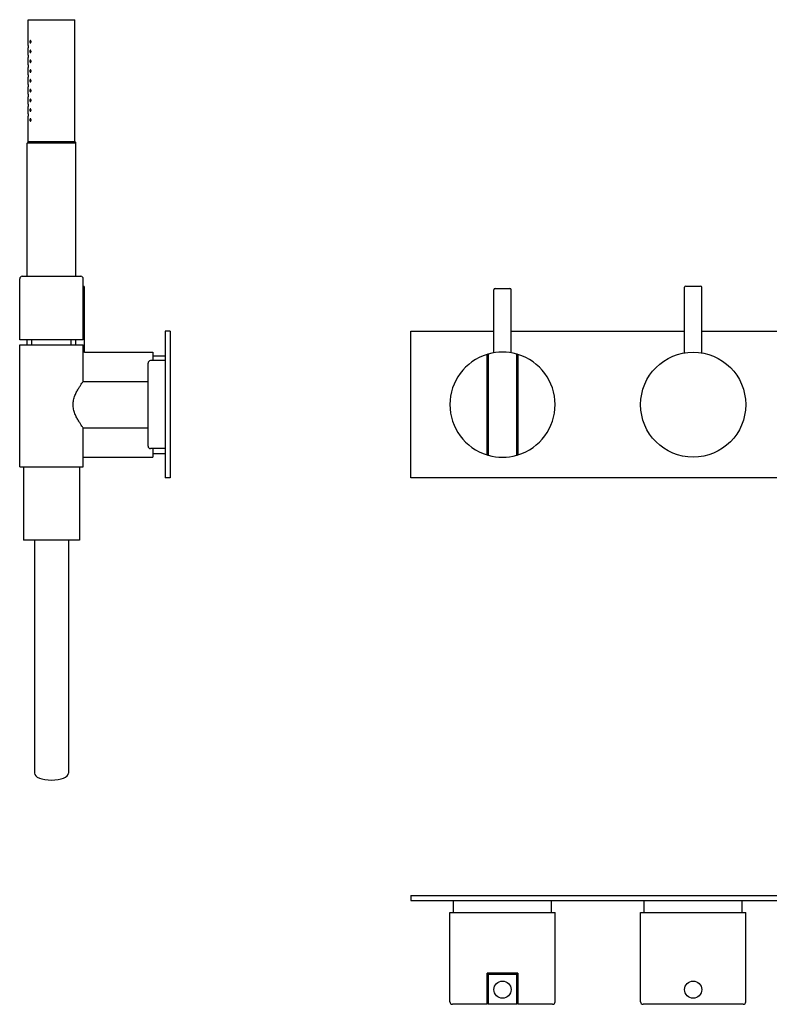
# Model space of a CAD drawing. Extents: x 65 to 678, y 605 to 1025.
# Drawn here: x 65 to 371, y 622 to 1025 of the extents above; entities that cross this region are included whole.
import ezdxf

# ---------------------------------------------------------------- set-up
doc = ezdxf.new("R2010")
doc.units = 0
doc.header["$LTSCALE"] = 10
doc.layers.get('0').update_dxf_attribs({"color": 2, "linetype": 'CONTINUOUS'})

msp = doc.modelspace()

# ---------------------------------------------------------------- linework, layer by layer
for p, q in [((68.07, 1024.56), (87.07, 1024.56)), ((68.07, 1014.06), (68.07, 1024.56)), ((87.07, 974.56), (87.07, 1024.56)), ((68.07, 1010.06), (68.07, 1013.06)), ((68.07, 1006.06), (68.07, 1009.06)), ((68.07, 1002.06), (68.07, 1005.06)), ((68.07, 998.06), (68.07, 1001.06)), ((68.07, 994.06), (68.07, 997.06)), ((68.07, 990.06), (68.07, 993.06)), ((68.07, 986.06), (68.07, 989.06)), ((68.07, 974.56), (68.07, 985.06)), ((68.07, 974.56), (67.57, 974.06)), ((87.57, 974.06), (67.57, 974.06)), ((67.57, 919.56), (67.57, 974.06)), ((68.07, 974.56), (87.07, 974.56)), ((87.07, 974.56), (68.07, 974.56)), ((87.07, 974.56), (87.57, 974.06)), ((87.57, 919.56), (87.57, 974.06)), ((64.57, 893.56), (64.57, 918.56)), ((65.57, 919.56), (77.57, 919.56)), ((77.57, 919.56), (89.57, 919.56)), ((90.57, 893.56), (90.57, 918.56)), ((91.07, 888.56), (91.07, 915.06)), ((259.07, 914.56), (265.07, 914.56)), ((336.57, 888.27), (336.57, 915.06)), ((337.07, 915.56), (343.07, 915.56)), ((343.57, 888.27), (343.57, 915.06)), ((258.57, 888.27), (258.57, 914.06)), ((265.57, 888.27), (265.57, 914.06)), ((124.07, 897.06), (124.07, 837.06)), ((126.07, 897.06), (124.07, 897.06)), ((126.07, 897.06), (126.07, 837.06)), ((224.57, 837.06), (224.57, 897.06)), ((224.57, 897.06), (258.57, 897.06)), ((265.57, 897.06), (336.57, 897.06)), ((343.57, 897.06), (452.07, 897.06)), ((77.57, 893.56), (64.57, 893.56)), ((64.57, 891.56), (77.57, 891.56)), ((64.57, 854.56), (64.57, 891.56)), ((67.57, 891.56), (67.57, 893.56)), ((69.57, 891.56), (69.57, 893.56)), ((90.57, 893.56), (77.57, 893.56)), ((77.57, 891.56), (90.57, 891.56)), ((85.57, 891.56), (85.57, 893.56)), ((87.57, 891.56), (87.57, 893.56)), ((90.57, 876.56), (90.57, 891.56)), ((91.07, 888.56), (119.07, 888.56)), ((119.07, 888.56), (119.07, 885.06)), ((119.07, 887.06), (124.07, 887.06)), ((255.77, 847.55), (255.77, 886.56)), ((256.27, 886.72), (256.27, 847.39)), ((267.87, 847.39), (267.87, 886.72)), ((268.37, 886.56), (268.37, 847.55)), ((117.07, 850.06), (117.07, 884.06)), ((124.07, 885.06), (118.07, 885.06)), ((90.57, 876.56), (117.07, 876.56)), ((256.27, 867.06), (255.77, 867.06)), ((268.37, 867.06), (267.87, 867.06)), ((255.77, 865.97), (256.27, 865.97)), ((267.87, 865.49), (268.37, 865.49)), ((64.57, 841.56), (64.57, 854.56)), ((90.57, 857.56), (117.07, 857.56)), ((90.57, 854.56), (90.57, 857.56)), ((90.57, 841.56), (90.57, 854.56)), ((124.07, 849.06), (118.07, 849.06)), ((119.07, 849.06), (119.07, 845.56)), ((119.07, 847.06), (124.07, 847.06)), ((90.57, 845.56), (119.07, 845.56)), ((64.57, 841.56), (90.57, 841.56)), ((66.07, 841.56), (66.07, 811.56)), ((89.07, 841.56), (89.07, 811.56)), ((126.07, 837.06), (124.07, 837.06)), ((454.57, 837.06), (224.57, 837.06)), ((77.57, 811.56), (66.07, 811.56)), ((70.57, 811.56), (70.57, 716.23)), ((89.07, 811.56), (77.57, 811.56)), ((84.57, 811.56), (84.57, 716.23)), ((224.57, 666.2), (224.57, 664.2)), ((224.57, 666.2), (533.57, 666.2)), ((224.57, 664.2), (533.57, 664.2)), ((242.07, 659.2), (242.07, 664.2)), ((282.07, 659.2), (282.07, 664.2)), ((320.07, 659.2), (320.07, 664.2)), ((360.07, 659.2), (360.07, 664.2)), ((240.57, 659.2), (283.57, 659.2)), ((240.57, 622.7), (240.57, 659.2)), ((283.57, 622.7), (283.57, 659.2)), ((318.57, 659.2), (361.57, 659.2)), ((318.57, 622.7), (318.57, 659.2)), ((361.57, 622.7), (361.57, 659.2)), ((255.77, 622.7), (255.77, 634.5)), ((268.37, 634.5), (255.77, 634.5)), ((256.27, 634), (255.77, 634)), ((256.27, 634), (256.27, 622.7)), ((256.27, 634), (267.87, 634)), ((267.87, 622.7), (267.87, 634)), ((268.37, 634), (267.87, 634)), ((268.37, 634.5), (268.37, 622.7)), ((255.77, 621.7), (241.57, 621.7)), ((267.87, 621.7), (256.27, 621.7)), ((282.57, 621.7), (268.37, 621.7)), ((360.57, 621.7), (319.57, 621.7))]:
    msp.add_line(p, q)
for centre, radius in [((340.07, 867.06), 21.5), ((262.07, 627.7), 3.5), ((340.07, 627.7), 3.5)]:
    msp.add_circle(centre, radius)
for centre, radius, start, end in [((65.57, 918.56), 1, 90, 180), ((89.57, 918.56), 1, 0, 90), ((90.57, 915.06), 0.5, 0, 90), ((259.07, 914.06), 0.5, 90, 180), ((265.07, 914.06), 0.5, 0, 90), ((337.07, 915.06), 0.5, 90, 180), ((343.07, 915.06), 0.5, 0, 90), ((262.07, 867.06), 21.5, 107.039, 252.961), ((262.07, 867.06), 21.5, 105.6504, 107.039), ((262.07, 867.06), 21.5, 74.3496, 105.6504), ((262.07, 867.06), 21.5, 72.961, 74.3496), ((262.07, 867.06), 21.5, 287.039, 72.961), ((118.07, 884.06), 1, 90, 180), ((118.07, 850.06), 1, 180, 270), ((262.07, 867.06), 21.5, 252.961, 254.3496), ((262.07, 867.06), 21.5, 254.3496, 285.6504), ((262.07, 867.06), 21.5, 285.6504, 287.039), ((241.57, 622.7), 1, 180, 270), ((282.57, 622.7), 1, 270, 0), ((319.57, 622.7), 1, 180, 270), ((360.57, 622.7), 1, 270, 0)]:
    msp.add_arc(centre, radius, start, end)
msp.add_ellipse((77.57, 716.23), major_axis=(7, 0), ratio=0.395301, start_param=3.141593, end_param=6.283185)
for points, knots in [([(69.21, 1015.56), (69.21, 1015.49), (69.2, 1015.43), (69.17, 1015.31), (69.15, 1015.25), (69.11, 1015.16), (69.08, 1015.12), (69.02, 1015.07), (68.99, 1015.06), (68.93, 1015.06), (68.9, 1015.07), (68.84, 1015.12), (68.82, 1015.16), (68.78, 1015.25), (68.77, 1015.31), (68.75, 1015.43), (68.74, 1015.49), (68.74, 1015.62), (68.75, 1015.68), (68.77, 1015.8), (68.78, 1015.86), (68.82, 1015.95), (68.84, 1015.99), (68.9, 1016.04), (68.93, 1016.06), (68.99, 1016.06), (69.02, 1016.04), (69.08, 1015.99), (69.11, 1015.95), (69.15, 1015.86), (69.17, 1015.8), (69.2, 1015.68), (69.21, 1015.62), (69.21, 1015.56)], [0, 0, 0, 0, 0.187805, 0.187805, 0.37561, 0.37561, 0.58671, 0.58671, 0.797809, 0.797809, 1.004479, 1.004479, 1.21115, 1.21115, 1.398408, 1.398408, 1.585666, 1.585666, 1.772923, 1.772923, 1.960181, 1.960181, 2.166852, 2.166852, 2.373522, 2.373522, 2.584621, 2.584621, 2.795721, 2.795721, 2.983526, 2.983526, 3.171331, 3.171331, 3.171331, 3.171331]), ([(68.07, 1014.06), (68.07, 1014.06), (68.07, 1014.04), (68.08, 1013.99), (68.08, 1013.95), (68.08, 1013.86), (68.08, 1013.81), (68.09, 1013.68), (68.09, 1013.62), (68.09, 1013.56)], [2.2605682, 2.2605682, 2.2605682, 2.2605682, 2.4489488, 2.4489488, 2.6373295, 2.6373295, 2.8257102, 2.8257102, 3.0140909, 3.0140909, 3.0140909, 3.0140909]), ([(68.09, 1013.56), (68.09, 1013.49), (68.09, 1013.43), (68.08, 1013.3), (68.08, 1013.25), (68.08, 1013.16), (68.08, 1013.12), (68.07, 1013.07), (68.07, 1013.06), (68.07, 1013.06)], [0, 0, 0, 0, 0.1883807, 0.1883807, 0.3767614, 0.3767614, 0.5651421, 0.5651421, 0.7535227, 0.7535227, 0.7535227, 0.7535227]), ([(69.21, 1011.56), (69.21, 1011.49), (69.2, 1011.43), (69.17, 1011.31), (69.15, 1011.25), (69.11, 1011.16), (69.08, 1011.12), (69.02, 1011.07), (68.99, 1011.06), (68.93, 1011.06), (68.9, 1011.07), (68.84, 1011.12), (68.82, 1011.16), (68.78, 1011.25), (68.77, 1011.31), (68.75, 1011.43), (68.74, 1011.49), (68.74, 1011.62), (68.75, 1011.68), (68.77, 1011.8), (68.78, 1011.86), (68.82, 1011.95), (68.84, 1011.99), (68.9, 1012.04), (68.93, 1012.06), (68.99, 1012.06), (69.02, 1012.04), (69.08, 1011.99), (69.11, 1011.95), (69.15, 1011.86), (69.17, 1011.8), (69.2, 1011.68), (69.21, 1011.62), (69.21, 1011.56)], [0, 0, 0, 0, 0.187805, 0.187805, 0.37561, 0.37561, 0.58671, 0.58671, 0.797809, 0.797809, 1.004479, 1.004479, 1.21115, 1.21115, 1.398408, 1.398408, 1.585666, 1.585666, 1.772923, 1.772923, 1.960181, 1.960181, 2.166852, 2.166852, 2.373522, 2.373522, 2.584621, 2.584621, 2.795721, 2.795721, 2.983526, 2.983526, 3.171331, 3.171331, 3.171331, 3.171331]), ([(68.07, 1010.06), (68.07, 1010.06), (68.07, 1010.04), (68.08, 1009.99), (68.08, 1009.95), (68.08, 1009.86), (68.08, 1009.81), (68.09, 1009.68), (68.09, 1009.62), (68.09, 1009.56)], [2.2605682, 2.2605682, 2.2605682, 2.2605682, 2.4489488, 2.4489488, 2.6373295, 2.6373295, 2.8257102, 2.8257102, 3.0140909, 3.0140909, 3.0140909, 3.0140909]), ([(68.09, 1009.56), (68.09, 1009.49), (68.09, 1009.43), (68.08, 1009.3), (68.08, 1009.25), (68.08, 1009.16), (68.08, 1009.12), (68.07, 1009.07), (68.07, 1009.06), (68.07, 1009.06)], [0, 0, 0, 0, 0.1883807, 0.1883807, 0.3767614, 0.3767614, 0.5651421, 0.5651421, 0.7535227, 0.7535227, 0.7535227, 0.7535227]), ([(69.21, 1007.56), (69.21, 1007.49), (69.2, 1007.43), (69.17, 1007.31), (69.15, 1007.25), (69.11, 1007.16), (69.08, 1007.12), (69.02, 1007.07), (68.99, 1007.06), (68.93, 1007.06), (68.9, 1007.07), (68.84, 1007.12), (68.82, 1007.16), (68.78, 1007.25), (68.77, 1007.31), (68.75, 1007.43), (68.74, 1007.49), (68.74, 1007.62), (68.75, 1007.68), (68.77, 1007.8), (68.78, 1007.86), (68.82, 1007.95), (68.84, 1007.99), (68.9, 1008.04), (68.93, 1008.06), (68.99, 1008.06), (69.02, 1008.04), (69.08, 1007.99), (69.11, 1007.95), (69.15, 1007.86), (69.17, 1007.8), (69.2, 1007.68), (69.21, 1007.62), (69.21, 1007.56)], [0, 0, 0, 0, 0.187805, 0.187805, 0.37561, 0.37561, 0.58671, 0.58671, 0.797809, 0.797809, 1.004479, 1.004479, 1.21115, 1.21115, 1.398408, 1.398408, 1.585666, 1.585666, 1.772923, 1.772923, 1.960181, 1.960181, 2.166852, 2.166852, 2.373522, 2.373522, 2.584621, 2.584621, 2.795721, 2.795721, 2.983526, 2.983526, 3.171331, 3.171331, 3.171331, 3.171331]), ([(68.07, 1006.06), (68.07, 1006.06), (68.07, 1006.04), (68.08, 1005.99), (68.08, 1005.95), (68.08, 1005.86), (68.08, 1005.81), (68.09, 1005.68), (68.09, 1005.62), (68.09, 1005.56)], [2.2605682, 2.2605682, 2.2605682, 2.2605682, 2.4489488, 2.4489488, 2.6373295, 2.6373295, 2.8257102, 2.8257102, 3.0140909, 3.0140909, 3.0140909, 3.0140909]), ([(68.09, 1005.56), (68.09, 1005.49), (68.09, 1005.43), (68.08, 1005.3), (68.08, 1005.25), (68.08, 1005.16), (68.08, 1005.12), (68.07, 1005.07), (68.07, 1005.06), (68.07, 1005.06)], [0, 0, 0, 0, 0.1883807, 0.1883807, 0.3767614, 0.3767614, 0.5651421, 0.5651421, 0.7535227, 0.7535227, 0.7535227, 0.7535227]), ([(69.21, 1003.56), (69.21, 1003.49), (69.2, 1003.43), (69.17, 1003.31), (69.15, 1003.25), (69.11, 1003.16), (69.08, 1003.12), (69.02, 1003.07), (68.99, 1003.06), (68.93, 1003.06), (68.9, 1003.07), (68.84, 1003.12), (68.82, 1003.16), (68.78, 1003.25), (68.77, 1003.31), (68.75, 1003.43), (68.74, 1003.49), (68.74, 1003.62), (68.75, 1003.68), (68.77, 1003.8), (68.78, 1003.86), (68.82, 1003.95), (68.84, 1003.99), (68.9, 1004.04), (68.93, 1004.06), (68.99, 1004.06), (69.02, 1004.04), (69.08, 1003.99), (69.11, 1003.95), (69.15, 1003.86), (69.17, 1003.8), (69.2, 1003.68), (69.21, 1003.62), (69.21, 1003.56)], [0, 0, 0, 0, 0.187805, 0.187805, 0.37561, 0.37561, 0.58671, 0.58671, 0.797809, 0.797809, 1.004479, 1.004479, 1.21115, 1.21115, 1.398408, 1.398408, 1.585666, 1.585666, 1.772923, 1.772923, 1.960181, 1.960181, 2.166852, 2.166852, 2.373522, 2.373522, 2.584621, 2.584621, 2.795721, 2.795721, 2.983526, 2.983526, 3.171331, 3.171331, 3.171331, 3.171331]), ([(68.07, 1002.06), (68.07, 1002.06), (68.07, 1002.04), (68.08, 1001.99), (68.08, 1001.95), (68.08, 1001.86), (68.08, 1001.81), (68.09, 1001.68), (68.09, 1001.62), (68.09, 1001.56)], [2.2605682, 2.2605682, 2.2605682, 2.2605682, 2.4489488, 2.4489488, 2.6373295, 2.6373295, 2.8257102, 2.8257102, 3.0140909, 3.0140909, 3.0140909, 3.0140909]), ([(68.09, 1001.56), (68.09, 1001.49), (68.09, 1001.43), (68.08, 1001.3), (68.08, 1001.25), (68.08, 1001.16), (68.08, 1001.12), (68.07, 1001.07), (68.07, 1001.06), (68.07, 1001.06)], [0, 0, 0, 0, 0.1883807, 0.1883807, 0.3767614, 0.3767614, 0.5651421, 0.5651421, 0.7535227, 0.7535227, 0.7535227, 0.7535227]), ([(69.21, 999.56), (69.21, 999.49), (69.2, 999.43), (69.17, 999.31), (69.15, 999.25), (69.11, 999.16), (69.08, 999.12), (69.02, 999.07), (68.99, 999.06), (68.93, 999.06), (68.9, 999.07), (68.84, 999.12), (68.82, 999.16), (68.78, 999.25), (68.77, 999.31), (68.75, 999.43), (68.74, 999.49), (68.74, 999.62), (68.75, 999.68), (68.77, 999.8), (68.78, 999.86), (68.82, 999.95), (68.84, 999.99), (68.9, 1000.04), (68.93, 1000.06), (68.99, 1000.06), (69.02, 1000.04), (69.08, 999.99), (69.11, 999.95), (69.15, 999.86), (69.17, 999.8), (69.2, 999.68), (69.21, 999.62), (69.21, 999.56)], [0, 0, 0, 0, 0.187805, 0.187805, 0.37561, 0.37561, 0.58671, 0.58671, 0.797809, 0.797809, 1.004479, 1.004479, 1.21115, 1.21115, 1.398408, 1.398408, 1.585666, 1.585666, 1.772923, 1.772923, 1.960181, 1.960181, 2.166852, 2.166852, 2.373522, 2.373522, 2.584621, 2.584621, 2.795721, 2.795721, 2.983526, 2.983526, 3.171331, 3.171331, 3.171331, 3.171331]), ([(68.07, 998.06), (68.07, 998.06), (68.07, 998.04), (68.08, 997.99), (68.08, 997.95), (68.08, 997.86), (68.08, 997.81), (68.09, 997.68), (68.09, 997.62), (68.09, 997.56)], [2.2605682, 2.2605682, 2.2605682, 2.2605682, 2.4489488, 2.4489488, 2.6373295, 2.6373295, 2.8257102, 2.8257102, 3.0140909, 3.0140909, 3.0140909, 3.0140909]), ([(68.09, 997.56), (68.09, 997.49), (68.09, 997.43), (68.08, 997.3), (68.08, 997.25), (68.08, 997.16), (68.08, 997.12), (68.07, 997.07), (68.07, 997.06), (68.07, 997.06)], [0, 0, 0, 0, 0.1883807, 0.1883807, 0.3767614, 0.3767614, 0.5651421, 0.5651421, 0.7535227, 0.7535227, 0.7535227, 0.7535227]), ([(69.21, 995.56), (69.21, 995.49), (69.2, 995.42), (69.17, 995.3), (69.15, 995.24), (69.11, 995.16), (69.08, 995.12), (69.02, 995.07), (68.98, 995.06), (68.93, 995.06), (68.9, 995.07), (68.84, 995.12), (68.82, 995.16), (68.78, 995.24), (68.77, 995.3), (68.75, 995.42), (68.74, 995.49), (68.74, 995.62), (68.75, 995.68), (68.77, 995.8), (68.78, 995.86), (68.82, 995.95), (68.84, 995.99), (68.9, 996.04), (68.93, 996.06), (68.99, 996.06), (69.02, 996.04), (69.08, 995.99), (69.11, 995.95), (69.15, 995.86), (69.17, 995.8), (69.2, 995.68), (69.21, 995.62), (69.21, 995.56)], [0, 0, 0, 0, 0.193649, 0.193649, 0.387298, 0.387298, 0.592587, 0.592587, 0.797877, 0.797877, 1.000222, 1.000222, 1.202568, 1.202568, 1.394161, 1.394161, 1.585755, 1.585755, 1.773013, 1.773013, 1.960271, 1.960271, 2.166941, 2.166941, 2.373611, 2.373611, 2.584711, 2.584711, 2.795811, 2.795811, 2.983616, 2.983616, 3.17142, 3.17142, 3.17142, 3.17142]), ([(68.07, 994.06), (68.07, 994.06), (68.07, 994.04), (68.08, 993.99), (68.08, 993.95), (68.08, 993.86), (68.08, 993.81), (68.09, 993.68), (68.09, 993.62), (68.09, 993.56)], [2.2605682, 2.2605682, 2.2605682, 2.2605682, 2.4489488, 2.4489488, 2.6373295, 2.6373295, 2.8257102, 2.8257102, 3.0140909, 3.0140909, 3.0140909, 3.0140909]), ([(68.09, 993.56), (68.09, 993.49), (68.09, 993.43), (68.08, 993.3), (68.08, 993.25), (68.08, 993.16), (68.08, 993.12), (68.07, 993.07), (68.07, 993.06), (68.07, 993.06)], [0, 0, 0, 0, 0.1883807, 0.1883807, 0.3767614, 0.3767614, 0.5651421, 0.5651421, 0.7535227, 0.7535227, 0.7535227, 0.7535227]), ([(69.21, 991.56), (69.21, 991.49), (69.2, 991.43), (69.17, 991.31), (69.15, 991.25), (69.11, 991.16), (69.08, 991.12), (69.02, 991.07), (68.99, 991.06), (68.93, 991.06), (68.9, 991.07), (68.84, 991.12), (68.82, 991.16), (68.78, 991.25), (68.77, 991.31), (68.75, 991.43), (68.74, 991.49), (68.74, 991.62), (68.75, 991.68), (68.77, 991.8), (68.78, 991.86), (68.82, 991.95), (68.84, 991.99), (68.9, 992.04), (68.93, 992.06), (68.99, 992.06), (69.02, 992.04), (69.08, 991.99), (69.11, 991.95), (69.15, 991.86), (69.17, 991.8), (69.2, 991.68), (69.21, 991.62), (69.21, 991.56)], [0, 0, 0, 0, 0.187805, 0.187805, 0.37561, 0.37561, 0.58671, 0.58671, 0.797809, 0.797809, 1.004479, 1.004479, 1.21115, 1.21115, 1.398408, 1.398408, 1.585666, 1.585666, 1.772923, 1.772923, 1.960181, 1.960181, 2.166852, 2.166852, 2.373522, 2.373522, 2.584621, 2.584621, 2.795721, 2.795721, 2.983526, 2.983526, 3.171331, 3.171331, 3.171331, 3.171331]), ([(68.07, 990.06), (68.07, 990.06), (68.07, 990.04), (68.08, 989.99), (68.08, 989.95), (68.08, 989.86), (68.08, 989.81), (68.09, 989.68), (68.09, 989.62), (68.09, 989.56)], [2.2605682, 2.2605682, 2.2605682, 2.2605682, 2.4489488, 2.4489488, 2.6373295, 2.6373295, 2.8257102, 2.8257102, 3.0140909, 3.0140909, 3.0140909, 3.0140909]), ([(68.09, 989.56), (68.09, 989.49), (68.09, 989.43), (68.08, 989.3), (68.08, 989.25), (68.08, 989.16), (68.08, 989.12), (68.07, 989.07), (68.07, 989.06), (68.07, 989.06)], [0, 0, 0, 0, 0.1883807, 0.1883807, 0.3767614, 0.3767614, 0.5651421, 0.5651421, 0.7535227, 0.7535227, 0.7535227, 0.7535227]), ([(69.21, 987.56), (69.21, 987.49), (69.2, 987.43), (69.17, 987.31), (69.15, 987.25), (69.11, 987.16), (69.08, 987.12), (69.02, 987.07), (68.99, 987.06), (68.93, 987.06), (68.9, 987.07), (68.84, 987.12), (68.82, 987.16), (68.78, 987.25), (68.77, 987.31), (68.75, 987.43), (68.74, 987.49), (68.74, 987.62), (68.75, 987.68), (68.77, 987.8), (68.78, 987.86), (68.82, 987.95), (68.84, 987.99), (68.9, 988.04), (68.93, 988.06), (68.99, 988.06), (69.02, 988.04), (69.08, 987.99), (69.11, 987.95), (69.15, 987.86), (69.17, 987.8), (69.2, 987.68), (69.21, 987.62), (69.21, 987.56)], [0, 0, 0, 0, 0.187805, 0.187805, 0.37561, 0.37561, 0.58671, 0.58671, 0.797809, 0.797809, 1.004479, 1.004479, 1.21115, 1.21115, 1.398408, 1.398408, 1.585666, 1.585666, 1.772923, 1.772923, 1.960181, 1.960181, 2.166852, 2.166852, 2.373522, 2.373522, 2.584621, 2.584621, 2.795721, 2.795721, 2.983526, 2.983526, 3.171331, 3.171331, 3.171331, 3.171331]), ([(68.07, 986.06), (68.07, 986.06), (68.07, 986.04), (68.08, 985.99), (68.08, 985.95), (68.08, 985.86), (68.08, 985.81), (68.09, 985.68), (68.09, 985.62), (68.09, 985.56)], [2.2605682, 2.2605682, 2.2605682, 2.2605682, 2.4489488, 2.4489488, 2.6373295, 2.6373295, 2.8257102, 2.8257102, 3.0140909, 3.0140909, 3.0140909, 3.0140909]), ([(68.09, 985.56), (68.09, 985.49), (68.09, 985.43), (68.08, 985.3), (68.08, 985.25), (68.08, 985.16), (68.08, 985.12), (68.07, 985.07), (68.07, 985.06), (68.07, 985.06)], [0, 0, 0, 0, 0.1883807, 0.1883807, 0.3767614, 0.3767614, 0.5651421, 0.5651421, 0.7535227, 0.7535227, 0.7535227, 0.7535227]), ([(69.21, 983.56), (69.21, 983.49), (69.2, 983.43), (69.17, 983.31), (69.15, 983.25), (69.11, 983.16), (69.08, 983.12), (69.02, 983.07), (68.99, 983.06), (68.93, 983.06), (68.9, 983.07), (68.84, 983.12), (68.82, 983.16), (68.78, 983.25), (68.77, 983.31), (68.75, 983.43), (68.74, 983.49), (68.74, 983.62), (68.75, 983.68), (68.77, 983.8), (68.78, 983.86), (68.82, 983.95), (68.84, 983.99), (68.9, 984.04), (68.93, 984.06), (68.99, 984.06), (69.02, 984.04), (69.08, 983.99), (69.11, 983.95), (69.15, 983.86), (69.17, 983.8), (69.2, 983.68), (69.21, 983.62), (69.21, 983.56)], [0, 0, 0, 0, 0.187805, 0.187805, 0.37561, 0.37561, 0.58671, 0.58671, 0.797809, 0.797809, 1.004479, 1.004479, 1.21115, 1.21115, 1.398408, 1.398408, 1.585666, 1.585666, 1.772923, 1.772923, 1.960181, 1.960181, 2.166852, 2.166852, 2.373522, 2.373522, 2.584621, 2.584621, 2.795721, 2.795721, 2.983526, 2.983526, 3.171331, 3.171331, 3.171331, 3.171331]), ([(91.07, 888.56), (91.07, 888.56), (91.05, 888.55), (90.96, 888.54), (90.9, 888.53), (90.74, 888.5), (90.66, 888.49), (90.57, 888.48)], [15.85119, 15.85119, 15.85119, 15.85119, 16.511648, 16.511648, 17.172107, 17.172107, 17.662235, 17.662235, 17.662235, 17.662235]), ([(255.77, 886.56), (255.77, 886.63), (255.77, 886.7), (255.77, 886.84), (255.77, 886.91), (255.77, 887.03), (255.77, 887.09), (255.77, 887.21), (255.77, 887.27), (255.77, 887.36), (255.77, 887.4), (255.77, 887.48), (255.77, 887.51), (255.77, 887.56), (255.77, 887.58), (255.77, 887.61), (255.77, 887.61), (255.77, 887.61)], [4.558512, 4.558512, 4.558512, 4.558512, 4.755895, 4.755895, 4.953279, 4.953279, 5.145467, 5.145467, 5.337655, 5.337655, 5.524302, 5.524302, 5.71095, 5.71095, 5.893338, 5.893338, 6.075725, 6.075725, 6.075725, 6.075725]), ([(256.27, 887.76), (256.27, 887.76), (256.27, 887.75), (256.27, 887.73), (256.27, 887.71), (256.27, 887.66), (256.27, 887.62), (256.27, 887.55), (256.27, 887.5), (256.27, 887.41), (256.27, 887.36), (256.27, 887.24), (256.27, 887.18), (256.27, 887.06), (256.27, 886.99), (256.27, 886.85), (256.27, 886.78), (256.27, 886.72)], [6.050941, 6.050941, 6.050941, 6.050941, 6.233761, 6.233761, 6.416582, 6.416582, 6.602986, 6.602986, 6.78939, 6.78939, 6.980439, 6.980439, 7.171489, 7.171489, 7.366874, 7.366874, 7.562259, 7.562259, 7.562259, 7.562259]), ([(267.87, 886.72), (267.87, 886.78), (267.87, 886.85), (267.87, 886.99), (267.87, 887.06), (267.87, 887.18), (267.87, 887.24), (267.87, 887.36), (267.87, 887.41), (267.87, 887.5), (267.87, 887.55), (267.87, 887.62), (267.87, 887.66), (267.87, 887.71), (267.87, 887.73), (267.87, 887.75), (267.87, 887.76), (267.87, 887.76)], [4.539623, 4.539623, 4.539623, 4.539623, 4.735008, 4.735008, 4.930394, 4.930394, 5.121443, 5.121443, 5.312492, 5.312492, 5.498896, 5.498896, 5.685301, 5.685301, 5.868121, 5.868121, 6.050941, 6.050941, 6.050941, 6.050941]), ([(268.37, 887.61), (268.37, 887.61), (268.37, 887.61), (268.37, 887.58), (268.37, 887.56), (268.37, 887.51), (268.37, 887.48), (268.37, 887.4), (268.37, 887.36), (268.37, 887.27), (268.37, 887.21), (268.37, 887.09), (268.37, 887.03), (268.37, 886.91), (268.37, 886.84), (268.37, 886.7), (268.37, 886.63), (268.37, 886.56)], [6.075725, 6.075725, 6.075725, 6.075725, 6.258113, 6.258113, 6.4405, 6.4405, 6.627148, 6.627148, 6.813796, 6.813796, 7.005984, 7.005984, 7.198172, 7.198172, 7.395555, 7.395555, 7.592939, 7.592939, 7.592939, 7.592939]), ([(90.57, 857.56), (90.57, 857.56), (90.53, 857.62), (90.34, 857.87), (90.21, 858.06), (89.86, 858.56), (89.65, 858.86), (89.19, 859.55), (88.95, 859.93), (88.45, 860.75), (88.19, 861.21), (87.67, 862.23), (87.41, 862.77), (86.97, 863.93), (86.78, 864.54), (86.58, 865.47), (86.53, 865.79), (86.46, 866.42), (86.45, 866.74), (86.45, 867.37), (86.46, 867.69), (86.53, 868.32), (86.58, 868.64), (86.78, 869.57), (86.97, 870.18), (87.41, 871.34), (87.67, 871.88), (88.19, 872.9), (88.45, 873.36), (88.95, 874.18), (89.19, 874.56), (89.65, 875.25), (89.86, 875.56), (90.21, 876.05), (90.34, 876.24), (90.53, 876.49), (90.57, 876.56), (90.57, 876.56)], [15.085899, 15.085899, 15.085899, 15.085899, 16.954395, 16.954395, 18.822892, 18.822892, 20.691389, 20.691389, 22.559886, 22.559886, 24.462864, 24.462864, 26.365842, 26.365842, 28.26882, 28.26882, 29.220308, 29.220308, 30.171797, 30.171797, 31.123286, 31.123286, 32.074775, 32.074775, 33.977753, 33.977753, 35.880731, 35.880731, 37.783709, 37.783709, 39.652206, 39.652206, 41.520703, 41.520703, 43.389199, 43.389199, 45.257696, 45.257696, 45.257696, 45.257696]), ([(255.77, 846.5), (255.77, 846.5), (255.77, 846.51), (255.77, 846.53), (255.77, 846.55), (255.77, 846.6), (255.77, 846.63), (255.77, 846.71), (255.77, 846.75), (255.77, 846.84), (255.77, 846.9), (255.77, 847.02), (255.77, 847.08), (255.77, 847.2), (255.77, 847.27), (255.77, 847.41), (255.77, 847.48), (255.77, 847.55)], [6.075725, 6.075725, 6.075725, 6.075725, 6.258113, 6.258113, 6.4405, 6.4405, 6.627148, 6.627148, 6.813796, 6.813796, 7.005984, 7.005984, 7.198172, 7.198172, 7.395555, 7.395555, 7.592939, 7.592939, 7.592939, 7.592939]), ([(256.27, 847.39), (256.27, 847.33), (256.27, 847.26), (256.27, 847.12), (256.27, 847.05), (256.27, 846.93), (256.27, 846.87), (256.27, 846.75), (256.27, 846.7), (256.27, 846.61), (256.27, 846.56), (256.27, 846.49), (256.27, 846.45), (256.27, 846.41), (256.27, 846.39), (256.27, 846.36), (256.27, 846.35), (256.27, 846.35)], [4.539623, 4.539623, 4.539623, 4.539623, 4.735008, 4.735008, 4.930394, 4.930394, 5.121443, 5.121443, 5.312492, 5.312492, 5.498896, 5.498896, 5.685301, 5.685301, 5.868121, 5.868121, 6.050941, 6.050941, 6.050941, 6.050941]), ([(267.87, 846.35), (267.87, 846.35), (267.87, 846.36), (267.87, 846.39), (267.87, 846.41), (267.87, 846.45), (267.87, 846.49), (267.87, 846.56), (267.87, 846.61), (267.87, 846.7), (267.87, 846.75), (267.87, 846.87), (267.87, 846.93), (267.87, 847.05), (267.87, 847.12), (267.87, 847.26), (267.87, 847.33), (267.87, 847.39)], [6.050941, 6.050941, 6.050941, 6.050941, 6.233761, 6.233761, 6.416582, 6.416582, 6.602986, 6.602986, 6.78939, 6.78939, 6.980439, 6.980439, 7.171489, 7.171489, 7.366874, 7.366874, 7.562259, 7.562259, 7.562259, 7.562259]), ([(268.37, 847.55), (268.37, 847.48), (268.37, 847.41), (268.37, 847.27), (268.37, 847.2), (268.37, 847.08), (268.37, 847.02), (268.37, 846.9), (268.37, 846.84), (268.37, 846.75), (268.37, 846.71), (268.37, 846.63), (268.37, 846.6), (268.37, 846.55), (268.37, 846.53), (268.37, 846.51), (268.37, 846.5), (268.37, 846.5)], [4.558512, 4.558512, 4.558512, 4.558512, 4.755895, 4.755895, 4.953279, 4.953279, 5.145467, 5.145467, 5.337655, 5.337655, 5.524302, 5.524302, 5.71095, 5.71095, 5.893338, 5.893338, 6.075725, 6.075725, 6.075725, 6.075725]), ([(255.77, 621.7), (255.77, 621.7), (255.77, 621.71), (255.77, 621.74), (255.77, 621.76), (255.77, 621.81), (255.77, 621.84), (255.77, 621.91), (255.77, 621.96), (255.77, 622.05), (255.77, 622.1), (255.77, 622.21), (255.77, 622.27), (255.77, 622.38), (255.77, 622.45), (255.77, 622.58), (255.77, 622.64), (255.77, 622.7)], [4.558512, 4.558512, 4.558512, 4.558512, 4.755895, 4.755895, 4.953279, 4.953279, 5.145467, 5.145467, 5.337655, 5.337655, 5.524302, 5.524302, 5.71095, 5.71095, 5.893338, 5.893338, 6.075725, 6.075725, 6.075725, 6.075725]), ([(256.27, 622.7), (256.27, 622.64), (256.27, 622.58), (256.27, 622.45), (256.27, 622.38), (256.27, 622.27), (256.27, 622.21), (256.27, 622.1), (256.27, 622.05), (256.27, 621.96), (256.27, 621.91), (256.27, 621.84), (256.27, 621.81), (256.27, 621.76), (256.27, 621.74), (256.27, 621.71), (256.27, 621.7), (256.27, 621.7)], [6.050941, 6.050941, 6.050941, 6.050941, 6.233761, 6.233761, 6.416582, 6.416582, 6.602986, 6.602986, 6.78939, 6.78939, 6.980439, 6.980439, 7.171489, 7.171489, 7.366874, 7.366874, 7.562259, 7.562259, 7.562259, 7.562259]), ([(267.87, 621.7), (267.87, 621.7), (267.87, 621.71), (267.87, 621.74), (267.87, 621.76), (267.87, 621.81), (267.87, 621.84), (267.87, 621.91), (267.87, 621.96), (267.87, 622.05), (267.87, 622.1), (267.87, 622.21), (267.87, 622.27), (267.87, 622.38), (267.87, 622.45), (267.87, 622.58), (267.87, 622.64), (267.87, 622.7)], [4.539623, 4.539623, 4.539623, 4.539623, 4.735008, 4.735008, 4.930394, 4.930394, 5.121443, 5.121443, 5.312492, 5.312492, 5.498896, 5.498896, 5.685301, 5.685301, 5.868121, 5.868121, 6.050941, 6.050941, 6.050941, 6.050941]), ([(268.37, 622.7), (268.37, 622.64), (268.37, 622.58), (268.37, 622.45), (268.37, 622.38), (268.37, 622.27), (268.37, 622.21), (268.37, 622.1), (268.37, 622.05), (268.37, 621.96), (268.37, 621.91), (268.37, 621.84), (268.37, 621.81), (268.37, 621.76), (268.37, 621.74), (268.37, 621.71), (268.37, 621.7), (268.37, 621.7)], [6.075725, 6.075725, 6.075725, 6.075725, 6.258113, 6.258113, 6.4405, 6.4405, 6.627148, 6.627148, 6.813796, 6.813796, 7.005984, 7.005984, 7.198172, 7.198172, 7.395555, 7.395555, 7.592939, 7.592939, 7.592939, 7.592939])]:
    msp.add_open_spline(points, degree=3, knots=knots)

doc.saveas('drawing.dxf')
